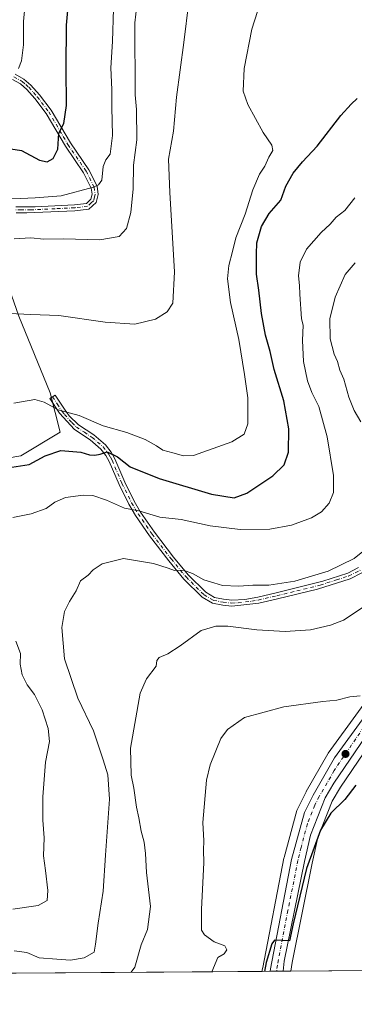
# Model space of a CAD drawing. Units: metres. Extents: x 549602 to 553045, y 4710103 to 4712442.
# Drawn here: x 551235 to 551363, y 4710103 to 4710480 of the extents above; entities that cross this region are included whole.
import ezdxf

# ---------------------------------------------------------------- set-up
doc = ezdxf.new("R2010")
doc.units = ezdxf.units.M
doc.header["$MEASUREMENT"] = 0
doc.linetypes.add('DGN Style 4', pattern=[2.6384748266838614, 1.318413404963828, -0.6592067024819142, 0.001648016756204785, -0.6592067024819142])
for name, color, linetype, lineweight in [('Camino Cxs', 7, 'Continuous', 0), ('Camino eje', 30, 'DGN Style 4', 13), ('Carretera de calzada única Cxs', 7, 'Continuous', 13), ('Carretera de calzada única eje', 7, 'DGN Style 4', 0), ('Comarca CxS', 21, 'Continuous', 0), ('Comunidad Autónoma CxS', 142, 'Continuous', 0), ('Cultivos herbáceos CxS', 92, 'Continuous', 0), ('Cultivos leñosos CxS', 92, 'Continuous', 0), ('Curva de nivel maestra', 30, 'Continuous', 30), ('Curva de nivel normal', 30, 'Continuous', 0), ('Huerta CxS', 92, 'Continuous', 0), ('Municipio CxS', 4, 'Continuous', 0), ('Núcleo urbano CxS', 7, 'Continuous', 0), ('Provincia CxS', 1, 'Continuous', 0), ('Punto de cota en terreno', 7, 'Continuous', 0)]:
    doc.layers.add(name, color=color, linetype=linetype, lineweight=lineweight)

# ---------------------------------------------------------------- blocks, each defined once
blk = doc.blocks.new('*U12')
at = {"layer": 'Cultivos herbáceos CxS', "color": 92, "linetype": 'Continuous', "lineweight": 0}
for points in [[(551200.3243000006, 4710258.3421, 529.8788000000059), (551195.8768999996, 4710237.469900001, 532.5933999999979), (551169.5943, 4710221.030300001, 533.9616999999998), (551184.6312999995, 4710206.0001, 532.2075000000041), (551184.6306999996, 4710173.686100001, 525.6772000000057), (551171.517, 4710185.893300001, 527.7434999999969), (551167.6659000004, 4710187.670700001, 527.9758000000002), (551159.9637000002, 4710190.929400001, 528.877800000002), (551154.6312999995, 4710192.410599999, 529.5383000000002), (551147.5215999996, 4710191.8181, 530.1879000000044), (551141.5968000004, 4710188.2632, 530.5121999999974), (551127.6734999996, 4710167.822699999, 531.0016999999935), (551113.4539999999, 4710143.827199999, 533.9456999999966), (551114.3426999999, 4710133.162599999, 534.7692999999999), (551118.1937999995, 4710124.275400001, 533.6732000000047), (551120.7997000003, 4710114.546599999, 533.1735999999946), (551092.0806999998, 4710114.336300001, 539.6545999999944), (551092.0809000004, 4710126.633300001, 539.827900000004), (551092.0811000001, 4710136.7279, 539.0234999999957), (551092.0815000003, 4710153.552300001, 538.9802000000054), (551085.3517000005, 4710159.4409, 540.4722999999941), (551076.0982999997, 4710162.806100001, 541.770399999994), (551055.9089000003, 4710167.853700001, 543.6992000000029), (551053.5506999996, 4710179.7553, 544.6551999999938), (551068.4653000003, 4710200.262499999, 545.2985000000045), (551080.5840999996, 4710225.429500001, 547.3411999999954), (551099.2273000004, 4710246.8685, 546.6505000000034), (551108.1722999997, 4710270.5295, 547.4680999999982), (551109.3715000004, 4710269.8301, 547.244399999996), (551121.1530999999, 4710262.957699999, 545.3029999999999), (551137.2654999997, 4710258.606100001, 543.0329999999958), (551150.0466999998, 4710257.8541, 541.5546999999933), (551157.9341000002, 4710265.120300001, 541.1747000000032), (551161.7607000005, 4710293.073899999, 538.5096999999951), (551164.6678999999, 4710326.112700001, 538.7811999999976), (551164.4263000004, 4710338.6809, 540.2997999999934), (551191.6608999996, 4710365.6917, 539.1040999999968), (551193.5639000004, 4710396.6165, 544.2807999999932), (551207.0899, 4710402.628500001, 543.1748999999982), (551218.3793000003, 4710402.628500001, 542.5892000000022), (551222.1202999996, 4710402.6283, 542.3169000000053), (551234.8954999996, 4710366.556700001, 535.3239999999934), (551246.9193000002, 4710337.247500001, 531.1582000000053), (551250.6760999998, 4710322.218900001, 529.4511000000057), (551235.6457000002, 4710313.2005, 529.0215000000027), (551213.0793000003, 4710309.3531, 528.7644), (551205.5849000001, 4710295.916099999, 527.9756000000052)], [(551059.9659000002, 4710114.101199999, 539.2529999999971), (550982.9197000006, 4710113.5371, 542.1410000000033), (550999.8104999998, 4710133.062899999, 541.6457999999984), (551020.6738999998, 4710145.2907, 541.7859999999928), (551038.2446999997, 4710132.596100001, 540.1972999999998)]]:
    blk.add_polyline3d(points, close=True, dxfattribs=at)
blk = doc.blocks.new('5PATER')
at = {"layer": 'Huerta CxS', "linetype": 'Continuous', "lineweight": 0}
h = blk.add_hatch(color=51, dxfattribs=at)
edge = h.paths.add_edge_path()
edge.add_ellipse((0, 0), major_axis=(-0.1095731443231308, -0.1110710700762829), ratio=0.9994222409660322, start_angle=0, end_angle=360)

msp = doc.modelspace()

# ---------------------------------------------------------------- linework, layer by layer
at = {"layer": 'Camino Cxs', "color": 7, "linetype": 'Continuous', "lineweight": 0}
for points in [[(551233.5201000003, 4710459.0801, 555.4235999999946), (551236.8400999998, 4710457.1601, 554.4869000000035), (551239.5601000004, 4710454.840100001, 553.7103999999963), (551242.8601000002, 4710451.170100001, 552.8172999999952), (551247.3201000001, 4710445.2401, 551.6294000000053), (551254.6801000005, 4710432.7601, 549.2796999999991), (551261.6801000005, 4710422.520099999, 546.9787999999971), (551264.8400999998, 4710416.200099999, 545.3475000000036), (551265.2801000001, 4710413.0001, 544.7975000000006), (551264.5601000004, 4710410.040100001, 544.4184999999999), (551261.7600999996, 4710407.4801, 543.9668999999994), (551256.4001000002, 4710406.840100001, 543.8295000000071), (551237.9600999998, 4710405.9901, 543.2856000000029), (551233.8400999998, 4710406.040100001, 543.1943000000028)], [(551233.5201000003, 4710459.0801, 555.4235999999946), (551236.8400999998, 4710457.1601, 554.4869000000035), (551239.5601000004, 4710454.840100001, 553.7103999999963), (551242.8601000002, 4710451.170100001, 552.8172999999952), (551247.3201000001, 4710445.2401, 551.6294000000053), (551254.6801000005, 4710432.7601, 549.2796999999991), (551261.6801000005, 4710422.520099999, 546.9787999999971), (551264.8400999998, 4710416.200099999, 545.3475000000036), (551265.2801000001, 4710413.0001, 544.7975000000006), (551264.5601000004, 4710410.040100001, 544.4184999999999), (551261.7600999996, 4710407.4801, 543.9668999999994), (551256.4001000002, 4710406.840100001, 543.8295000000071), (551237.9600999998, 4710405.9901, 543.2856000000029), (551233.8400999998, 4710406.040100001, 543.1943000000028)], [(551233.7500999998, 4710408.3201, 543.847099999999), (551241.2200999996, 4710408.370100001, 543.985400000005), (551256.2100999998, 4710409.110099999, 544.3215999999958), (551260.7600999996, 4710409.6601, 544.343200000003), (551262.5100999996, 4710411.2501, 544.545100000003), (551262.9600999998, 4710413.120100001, 544.8653999999951), (551262.6300999997, 4710415.520099999, 545.4253000000026), (551259.7100999998, 4710421.360099999, 547.2590999999958), (551252.7500999998, 4710431.540100001, 549.7210999999952), (551245.4200999998, 4710443.970100001, 551.7455000000045), (551241.1001000004, 4710449.710100001, 552.8837000000058), (551237.9600999998, 4710453.200099999, 553.7029999999941), (551235.5201000003, 4710455.290100001, 554.5037000000011), (551232.4801000003, 4710457.050100001, 555.3217000000004)], [(551233.7500999998, 4710408.3201, 543.847099999999), (551241.2200999996, 4710408.370100001, 543.985400000005), (551256.2100999998, 4710409.110099999, 544.3215999999958), (551260.7600999996, 4710409.6601, 544.343200000003), (551262.5100999996, 4710411.2501, 544.545100000003), (551262.9600999998, 4710413.120100001, 544.8653999999951), (551262.6300999997, 4710415.520099999, 545.4253000000026), (551259.7100999998, 4710421.360099999, 547.2590999999958), (551252.7500999998, 4710431.540100001, 549.7210999999952), (551245.4200999998, 4710443.970100001, 551.7455000000045), (551241.1001000004, 4710449.710100001, 552.8837000000058), (551237.9600999998, 4710453.200099999, 553.7029999999941), (551235.5201000003, 4710455.290100001, 554.5037000000011), (551232.4801000003, 4710457.050100001, 555.3217000000004)], [(551366.2001, 4710268.360099999, 512.7580000000017), (551361.7001, 4710266.1501, 512.9591999999975), (551349.2001, 4710262.200099999, 513.1573000000062), (551333.9200999998, 4710258.520099999, 513.0329999999958), (551326.7600999996, 4710256.840100001, 512.3702000000048), (551316.4001000002, 4710255.640100001, 511.9651000000013), (551312.9600999998, 4710256.040100001, 512.2051999999967), (551309.0401, 4710256.7601, 512.5188999999956), (551305.0800999999, 4710259.0801, 513.3326999999991), (551298.0301000001, 4710266.050100001, 514.7746999999945), (551292.2901, 4710272.970100001, 516.2437000000064), (551284.9801000003, 4710282.520099999, 518.2995999999986), (551279.5601000004, 4710290.360099999, 520.3031999999948), (551277.0401, 4710294.6601, 521.2315999999992), (551273.3201000001, 4710302.120100001, 522.6854000000021), (551269.5201000003, 4710310.920100001, 524.9692000000068), (551268.2801000001, 4710313.2401, 525.6742999999988), (551266.3201000001, 4710315.720100001, 526.6438999999956), (551262.2401000002, 4710319.2401, 527.8372999999992), (551256.2001, 4710323.2401, 528.9179000000004), (551250.4801000003, 4710329.4801, 530.167300000001), (551246.8000999996, 4710335.0801, 530.7758000000031), (551248.7701000003, 4710336.380100001, 531.1955000000017), (551252.3501000004, 4710330.940099999, 530.4811999999947), (551254.2401000002, 4710328.440099999, 530.1616999999969), (551257.7401000002, 4710325.050100001, 529.4493999999977), (551263.6700999998, 4710321.130100001, 528.8381999999983), (551268.0301000001, 4710317.360099999, 527.4524999999994), (551270.2600999996, 4710314.540100001, 526.4168999999965), (551271.6501000002, 4710311.950099999, 525.2522000000026), (551275.4600999998, 4710303.120100001, 523.5026000000071), (551279.1201, 4710295.780099999, 521.9069000000018), (551281.5500999996, 4710291.630100001, 520.6842000000033), (551286.8901000004, 4710283.9101, 518.806700000001), (551294.1401000004, 4710274.440099999, 516.8537000000069), (551299.7801000001, 4710267.640100001, 515.3968000000023), (551306.5301000001, 4710260.970100001, 514.0053999999947), (551309.8701, 4710259.0101, 513.2988000000041), (551313.3101000004, 4710258.380100001, 512.9602000000014), (551316.4301000005, 4710258.020099999, 512.6506999999983), (551321.4001000002, 4710258.270099999, 512.8614999999991), (551326.3501000004, 4710259.170100001, 513.3592000000062), (551333.3701, 4710260.8201, 513.9955999999949), (551351.3201000001, 4710265.210100001, 514.3227000000043), (551360.8201000001, 4710268.350099999, 513.733699999997), (551364.9700999996, 4710270.390100001, 513.7348999999958)], [(551366.2001, 4710268.360099999, 512.7580000000017), (551361.7001, 4710266.1501, 512.9591999999975), (551349.2001, 4710262.200099999, 513.1573000000062), (551333.9200999998, 4710258.520099999, 513.0329999999958), (551326.7600999996, 4710256.840100001, 512.3702000000048), (551316.4001000002, 4710255.640100001, 511.9651000000013), (551312.9600999998, 4710256.040100001, 512.2051999999967), (551309.0401, 4710256.7601, 512.5188999999956), (551305.0800999999, 4710259.0801, 513.3326999999991), (551298.0301000001, 4710266.050100001, 514.7746999999945), (551292.2901, 4710272.970100001, 516.2437000000064), (551284.9801000003, 4710282.520099999, 518.2995999999986), (551279.5601000004, 4710290.360099999, 520.3031999999948), (551277.0401, 4710294.6601, 521.2315999999992), (551273.3201000001, 4710302.120100001, 522.6854000000021), (551269.5201000003, 4710310.920100001, 524.9692000000068), (551268.2801000001, 4710313.2401, 525.6742999999988), (551266.3201000001, 4710315.720100001, 526.6438999999956), (551262.2401000002, 4710319.2401, 527.8372999999992), (551256.2001, 4710323.2401, 528.9179000000004), (551250.4801000003, 4710329.4801, 530.167300000001), (551246.8000999996, 4710335.0801, 530.7758000000031), (551248.7701000003, 4710336.380100001, 531.1955000000017), (551252.3501000004, 4710330.940099999, 530.4811999999947), (551254.2401000002, 4710328.440099999, 530.1616999999969), (551257.7401000002, 4710325.050100001, 529.4493999999977), (551263.6700999998, 4710321.130100001, 528.8381999999983), (551268.0301000001, 4710317.360099999, 527.4524999999994), (551270.2600999996, 4710314.540100001, 526.4168999999965), (551271.6501000002, 4710311.950099999, 525.2522000000026), (551275.4600999998, 4710303.120100001, 523.5026000000071), (551279.1201, 4710295.780099999, 521.9069000000018), (551281.5500999996, 4710291.630100001, 520.6842000000033), (551286.8901000004, 4710283.9101, 518.806700000001), (551294.1401000004, 4710274.440099999, 516.8537000000069), (551299.7801000001, 4710267.640100001, 515.3968000000023), (551306.5301000001, 4710260.970100001, 514.0053999999947), (551309.8701, 4710259.0101, 513.2988000000041), (551313.3101000004, 4710258.380100001, 512.9602000000014), (551316.4301000005, 4710258.020099999, 512.6506999999983), (551321.4001000002, 4710258.270099999, 512.8614999999991), (551326.3501000004, 4710259.170100001, 513.3592000000062), (551333.3701, 4710260.8201, 513.9955999999949), (551351.3201000001, 4710265.210100001, 514.3227000000043), (551360.8201000001, 4710268.350099999, 513.733699999997), (551364.9700999996, 4710270.390100001, 513.7348999999958)]]:
    msp.add_polyline3d(points, dxfattribs=at)
at = {"layer": 'Camino eje', "color": 30, "linetype": 'DGN Style 4', "lineweight": 13}
for points in [[(551233.0000999998, 4710458.065099999, 555.360799999995), (551236.1801000005, 4710456.225099999, 554.4884000000021), (551237.5401, 4710455.065099999, 554.0387999999948), (551238.7600999996, 4710454.020099999, 553.7112000000052), (551241.9801000003, 4710450.440099999, 552.8558000000048), (551246.3701, 4710444.6051, 551.6861999999965), (551253.7150999998, 4710432.1501, 549.4722000000038), (551260.6951000001, 4710421.940099999, 547.1178999999975), (551263.7351000002, 4710415.860099999, 545.3968000000023), (551264.1201, 4710413.0601, 544.8295000000071), (551263.8951000003, 4710412.1251, 544.6751999999979), (551263.5351, 4710410.645099999, 544.4744000000064), (551262.6601, 4710409.850099999, 544.3423000000039), (551261.2600999996, 4710408.5701, 544.1413999999932), (551258.5800999999, 4710408.2501, 544.0504999999976), (551256.3051000005, 4710407.975099999, 543.9790999999968), (551248.8101000004, 4710407.6051, 543.8543999999965), (551239.5900999998, 4710407.1801, 543.4959999999992), (551235.8551000003, 4710407.155099999, 543.4137000000047), (551233.7950999998, 4710407.1801, 543.3845000000001)], [(551247.7851, 4710335.7301, 530.9839999999967), (551249.5751, 4710333.0101, 530.6327000000019), (551251.4151, 4710330.210100001, 530.3127999999997), (551252.3601000002, 4710328.960100001, 530.1298999999999), (551255.2200999996, 4710325.840100001, 529.6269999999931), (551256.9700999996, 4710324.145099999, 529.1463999999978), (551259.9901000002, 4710322.145099999, 528.7381000000023), (551262.9550999999, 4710320.1851, 528.2859000000026), (551264.9951, 4710318.425100001, 527.767200000002), (551267.1750999996, 4710316.540100001, 527.0065000000031), (551269.2701000003, 4710313.890100001, 526.0258000000031), (551269.9650999998, 4710312.595100001, 525.4312000000064), (551270.5850999998, 4710311.4351, 525.0975000000036), (551274.3901000004, 4710302.620100001, 523.1045000000013), (551278.0800999999, 4710295.220100001, 521.4891000000061), (551280.5551000005, 4710290.995100001, 520.4801000000007), (551285.9351000004, 4710283.215100001, 518.5436000000045), (551293.2150999998, 4710273.7051, 516.5350999999937), (551298.9051000001, 4710266.845100001, 515.0785000000033), (551305.8051000005, 4710260.0251, 513.642200000002), (551309.4550999999, 4710257.8851, 512.8196999999927), (551313.1350999996, 4710257.210100001, 512.4706000000006), (551316.4151, 4710256.8301, 512.2265999999945), (551318.9001000002, 4710256.9551, 512.238200000007), (551324.0800999999, 4710257.5551, 512.4554999999964), (551326.5551000005, 4710258.005100001, 512.7180999999982), (551333.6451000003, 4710259.670100001, 513.5075999999972), (551341.2851, 4710261.5101, 513.9107999999978), (551350.2600999996, 4710263.7051, 513.7070999999996), (551356.5100999996, 4710265.6801, 513.7274999999936), (551361.2600999996, 4710267.2501, 513.1941999999982), (551365.5850999998, 4710269.3751, 513.2214999999997)]]:
    msp.add_polyline3d(points, dxfattribs=at)
at = {"layer": 'Carretera de calzada única Cxs', "color": 7, "linetype": 'Continuous', "lineweight": 13, "extrusion": (0.1110022272537035, 0.0008135450825705213, 0.9938198245603254), "elevation": 65528.18936268819, "flags": 128}
msp.add_lwpolyline([(4705948.942623734, -582165.0996195355), (4705948.942623733, -582160.0746300995)], dxfattribs=at)
at = {"layer": 'Carretera de calzada única Cxs', "color": 7, "linetype": 'Continuous', "lineweight": 13}
for points in [[(551331.0727000004, 4710116.086100001, 500.4131999999955), (551331.2401000002, 4710117.020099999, 500.4214999999967), (551339.3201000001, 4710158.770099999, 500.9802999999956), (551344.2401000002, 4710176.7601, 501.4472999999998), (551347.5601000004, 4710183.390100001, 501.4686999999976), (551355.7600999996, 4710197.670100001, 501.9955000000046), (551377.9901000002, 4710228.190099999, 503.9643000000069), (551389.5401, 4710245.190099999, 505.2790999999997), (551394.0800999999, 4710252.800100001, 506.0111999999936), (551397.7301000003, 4710259.5101, 506.1238000000012), (551399.8201000001, 4710266.2301, 506.4428999999946), (551401.9801000003, 4710275.840100001, 506.0657000000065), (551404.8501000004, 4710295.970100001, 506.2562000000034), (551407.1501000002, 4710305.0101, 506.2673999999971)], [(551378.1001000004, 4710221.200099999, 502.944399999993), (551355.5500999996, 4710188.040100001, 501.4866999999941), (551352.2001, 4710182.4001, 501.2335000000021), (551346.5401, 4710168.0701, 500.8555999999954), (551344.2301000003, 4710158.120100001, 500.5641000000033), (551336.5401, 4710119.960100001, 499.982799999998), (551336.0664999997, 4710116.1227, 499.8554000000004), (551331.0727000004, 4710116.086100001, 500.4131999999955), (551331.2401000002, 4710117.020099999, 500.4214999999967), (551339.3201000001, 4710158.770099999, 500.9802999999956), (551344.2401000002, 4710176.7601, 501.4472999999998), (551347.5601000004, 4710183.390100001, 501.4686999999976), (551355.7600999996, 4710197.670100001, 501.9955000000046), (551377.9901000002, 4710228.190099999, 503.9643000000069)], [(551378.1001000004, 4710221.200099999, 502.944399999993), (551355.5500999996, 4710188.040100001, 501.4866999999941), (551352.2001, 4710182.4001, 501.2335000000021), (551346.5401, 4710168.0701, 500.8555999999954), (551344.2301000003, 4710158.120100001, 500.5641000000033), (551336.5401, 4710119.960100001, 499.982799999998), (551336.0664999997, 4710116.1227, 499.8554000000004)]]:
    msp.add_polyline3d(points, dxfattribs=at)
at = {"layer": 'Carretera de calzada única eje', "color": 7, "linetype": 'DGN Style 4', "lineweight": 0}
msp.add_polyline3d([(551366.9301000005, 4710209.4301, 502.5513000000064), (551355.6501000002, 4710192.850099999, 501.6561999999976), (551351.5601000004, 4710185.710100001, 501.4092999999993), (551349.8800999997, 4710182.890100001, 501.3424999999989), (551348.2200999996, 4710179.5801, 501.2170000000042), (551345.3901000004, 4710172.4101, 501.1252999999998), (551342.9301000005, 4710163.420100001, 500.8525999999983), (551341.7701000003, 4710158.440099999, 500.7397999999957), (551337.9301000005, 4710139.360099999, 500.3568999999989), (551333.8901000004, 4710118.4901, 500.0599999999977), (551333.5957000004, 4710116.104599999, 499.9562000000006)], dxfattribs=at)
at = {"layer": 'Comarca CxS', "color": 21, "linetype": 'Continuous', "lineweight": 0, "flags": 128}
msp.add_lwpolyline([(550769.7695318408, 4712425.32624034), (553011.7400003984, 4712441.719982841), (553026.9390585857, 4710445.214508682), (553029.3500003972, 4710128.519982863), (549607.900000373, 4710103.469982866)], dxfattribs=at)
at = {"layer": 'Comunidad Autónoma CxS', "color": 142, "linetype": 'Continuous', "lineweight": 0, "flags": 128}
msp.add_lwpolyline([(550769.7695318408, 4712425.32624034), (553011.7400003984, 4712441.719982841), (553026.9390585857, 4710445.214508682), (553029.3500003972, 4710128.519982863), (549607.900000373, 4710103.469982866)], dxfattribs=at)
at = {"layer": 'Cultivos herbáceos CxS', "color": 92, "linetype": 'Continuous', "lineweight": 0}
msp.add_polyline3d([(551218.3793000003, 4710402.628500001, 542.5892000000022), (551222.1202999996, 4710402.6283, 542.3169000000053), (551234.8954999996, 4710366.556700001, 535.3239999999934), (551246.9193000002, 4710337.247500001, 531.1582000000053), (551250.6760999998, 4710322.218900001, 529.4511000000057), (551235.6457000002, 4710313.2005, 529.0215000000027), (551213.0793000003, 4710309.3531, 528.7644), (551205.5849000001, 4710295.916099999, 527.9756000000052), (551200.3243000006, 4710258.3421, 529.8788000000059), (551195.8768999996, 4710237.469900001, 532.5933999999979), (551169.5943, 4710221.030300001, 533.9616999999998), (551184.6312999995, 4710206.0001, 532.2075000000041), (551184.6306999996, 4710173.686100001, 525.6772000000057), (551171.517, 4710185.893300001, 527.7434999999969), (551167.6659000004, 4710187.670700001, 527.9758000000002), (551159.9637000002, 4710190.929400001, 528.877800000002), (551154.6312999995, 4710192.410599999, 529.5383000000002), (551147.5215999996, 4710191.8181, 530.1879000000044), (551141.5968000004, 4710188.2632, 530.5121999999974), (551127.6734999996, 4710167.822699999, 531.0016999999935), (551113.4539999999, 4710143.827199999, 533.9456999999966), (551114.3426999999, 4710133.162599999, 534.7692999999999), (551118.1937999995, 4710124.275400001, 533.6732000000047), (551120.7997000003, 4710114.546700001, 533.1735999999946)], dxfattribs=at)
at = {"layer": 'Cultivos leñosos CxS', "color": 92, "linetype": 'Continuous', "lineweight": 0, "extrusion": (0.1550647017078705, 0.001135328103578811, 0.9879036639846753), "elevation": 91333.63197929387, "flags": 128}
msp.add_lwpolyline([(4705953.304878518, -578634.4544054783), (4705953.304878518, -578424.6901727128)], dxfattribs=at)
at = {"layer": 'Cultivos leñosos CxS', "color": 92, "linetype": 'Continuous', "lineweight": 0, "extrusion": (0.06595968653843297, 0.000482928270659064, 0.9978221717981803), "elevation": 39139.16680715813, "flags": 128}
msp.add_lwpolyline([(4705953.348209457, -584578.6311177454), (4705953.348209457, -584500.0867611009)], dxfattribs=at)
at = {"layer": 'Cultivos leñosos CxS', "color": 92, "linetype": 'Continuous', "lineweight": 0}
for points in [[(551218.3793000003, 4710402.628500001, 542.5892000000022), (551222.1202999996, 4710402.6283, 542.3169000000053), (551234.8954999996, 4710366.556700001, 535.3239999999934), (551246.9193000002, 4710337.247500001, 531.1582000000053), (551250.6760999998, 4710322.218900001, 529.4511000000057), (551235.6457000002, 4710313.2005, 529.0215000000027), (551213.0793000003, 4710309.3531, 528.7644), (551205.5849000001, 4710295.916099999, 527.9756000000052), (551200.3243000006, 4710258.3421, 529.8788000000059), (551195.8768999996, 4710237.469900001, 532.5933999999979), (551169.5943, 4710221.030300001, 533.9616999999998), (551184.6312999995, 4710206.0001, 532.2075000000041), (551184.6306999996, 4710173.686100001, 525.6772000000057), (551171.517, 4710185.893300001, 527.7434999999969), (551167.6659000004, 4710187.670700001, 527.9758000000002), (551159.9637000002, 4710190.929400001, 528.877800000002), (551154.6312999995, 4710192.410599999, 529.5383000000002), (551147.5215999996, 4710191.8181, 530.1879000000044), (551141.5968000004, 4710188.2632, 530.5121999999974), (551127.6734999996, 4710167.822699999, 531.0016999999935), (551113.4539999999, 4710143.827199999, 533.9456999999966), (551114.3426999999, 4710133.162599999, 534.7692999999999), (551118.1937999995, 4710124.275400001, 533.6732000000047), (551120.7997000003, 4710114.546700001, 533.1735999999946)], [(551213.0793000003, 4710309.3531, 528.7644), (551235.6457000002, 4710313.2005, 529.0215000000027), (551250.6760999998, 4710322.218900001, 529.4511000000057), (551246.9193000002, 4710337.247500001, 531.1582000000053), (551234.8954999996, 4710366.556700001, 535.3239999999934)], [(551404.1986999996, 4710305.5767, 507.1736999999994), (551401.9426999995, 4710296.709899999, 507.1034000000073), (551401.8957000002, 4710296.4911, 507.1217999999935), (551401.8800999997, 4710296.3935, 507.1282999999967), (551399.0268999999, 4710276.3817, 507.7406000000047), (551396.9194999998, 4710267.005700001, 508.5092000000004), (551394.9533000002, 4710260.683700001, 507.6867999999959), (551391.4732999997, 4710254.285900001, 507.334400000007), (551387.0088999998, 4710246.8029, 506.6870999999956), (551375.5362999998, 4710229.9167, 505.5832999999984), (551353.3350999998, 4710199.4363, 502.4426999999997), (551353.1602999996, 4710199.167099999, 502.4214999999967), (551344.9584999997, 4710184.884099999, 501.7850999999937), (551344.8777000001, 4710184.733300001, 501.7832000000053), (551341.5576999999, 4710178.1033, 501.6667000000016), (551341.4210999999, 4710177.7861, 501.6589999999997), (551341.3463000003, 4710177.5515, 501.6523000000016), (551336.4263000004, 4710159.5615, 501.4236999999994), (551336.3746999997, 4710159.340100001, 501.4205999999977), (551328.2909000004, 4710117.569700001, 500.6882999999943), (551328.1199000003, 4710116.615300001, 500.6612000000023), (551328.1190999998, 4710116.611300001, 500.6610999999976), (551328.0209999997, 4710116.063899999, 500.6456999999937)], [(551375.5362999998, 4710229.9167, 505.5832999999984), (551353.3350999998, 4710199.4363, 502.4426999999997), (551353.1602999996, 4710199.167099999, 502.4214999999967), (551344.9584999997, 4710184.884099999, 501.7850999999937), (551344.8777000001, 4710184.733300001, 501.7832000000053), (551341.5576999999, 4710178.1033, 501.6667000000016), (551341.4210999999, 4710177.7861, 501.6589999999997), (551341.3463000003, 4710177.5515, 501.6523000000016), (551336.4263000004, 4710159.5615, 501.4236999999994), (551336.3746999997, 4710159.340100001, 501.4205999999977), (551328.2909000004, 4710117.569700001, 500.6882999999943), (551328.1199000003, 4710116.615300001, 500.6612000000023), (551328.1190999998, 4710116.611300001, 500.6610999999976), (551328.0209999997, 4710116.063800001, 500.6456999999937), (551120.7997000003, 4710114.546599999, 533.1735999999946)], [(551417.4632000001, 4710116.718599999, 494.2716999999975), (551339.0920000002, 4710116.1448, 499.4526000000042), (551339.5034999996, 4710119.4793, 499.4685999999929), (551347.1623000001, 4710157.4845, 500.2823999999965), (551349.4121000003, 4710167.174900001, 500.5785999999935), (551354.9020999996, 4710181.0747, 500.8546000000061), (551358.0824999996, 4710186.429099999, 501.0929000000033), (551380.5515000002, 4710219.470100001, 502.5176999999967)], [(551380.5515000002, 4710219.470100001, 502.5176999999967), (551358.0824999996, 4710186.429099999, 501.0929000000033), (551354.9020999996, 4710181.0747, 500.8546000000061), (551349.4121000003, 4710167.174900001, 500.5785999999935), (551347.1623000001, 4710157.4845, 500.2823999999965), (551339.5034999996, 4710119.4793, 499.4685999999929), (551339.0920000002, 4710116.144900001, 499.4526000000042)]]:
    msp.add_polyline3d(points, dxfattribs=at)
at = {"layer": 'Curva de nivel maestra', "color": 30, "linetype": 'Continuous', "lineweight": 30, "flags": 128}
for points, elevation in [([(551228.4800000004, 4710430.9801), (551235.9500000002, 4710429.880100001), (551242.8200000003, 4710426.2301), (551245.79, 4710425.5001), (551248, 4710426.8101), (551249.8399999999, 4710430.360099999), (551250.2300000004, 4710436.530099999), (551252.1699999999, 4710440.200099999), (551253.2100000001, 4710447.0101), (551253.0199999996, 4710461.3201), (551253.2000000002, 4710477.780099999), (551253.79, 4710484.7301)], 550), ([(551228.9800000004, 4710308.2601), (551238.8200000003, 4710309.8301), (551245.0499999998, 4710313.200099999), (551250.9800000004, 4710315.1801), (551258.6699999999, 4710314.540100001), (551261.9100000003, 4710313.5801), (551263.9600000001, 4710313.360099999), (551266.0300000003, 4710313.780099999), (551268.7000000002, 4710314.690099999), (551272.6500000004, 4710312.8101), (551277.54, 4710309.0001), (551288.6600000003, 4710304.540100001), (551308.6600000003, 4710298.470100001), (551317.3600000005, 4710297.120100001), (551322.1500000004, 4710298.9301), (551332.1399999997, 4710305.5101), (551336.5199999996, 4710309.6801), (551338.1699999999, 4710314.520099999), (551338.2400000002, 4710323.520099999), (551336.29, 4710334.210100001), (551332.6900000004, 4710346.1801), (551331.1299999999, 4710353.020099999), (551329.3700000001, 4710359.2301), (551327.7699999996, 4710367.4901), (551326.8099999996, 4710376.460100001), (551325.9400000004, 4710382.530099999), (551325.8899999997, 4710390.210100001), (551326.04, 4710394.530099999), (551327.8499999996, 4710400.860099999), (551330.6900000004, 4710405.840100001), (551335.1900000004, 4710410.860099999), (551337.1200000001, 4710416.200099999), (551339.8899999997, 4710421.200099999), (551343.4800000004, 4710425.530099999), (551349.1399999997, 4710431.530099999), (551358.1500000004, 4710443.200099999), (551362.1699999999, 4710447.620100001), (551364.3799999999, 4710449.7301)], 525), ([(551363.9600000001, 4710187.1801), (551359.7300000004, 4710181.7601), (551354.2999999998, 4710176.4901), (551350.3899999997, 4710170.090100001), (551344.9800000004, 4710155.4101), (551339.9000000004, 4710134.2301), (551338.4900000002, 4710127.790100001), (551335.9900000002, 4710127.840100001), (551332.7999999998, 4710127.940099999), (551331.8200000003, 4710126.590100001), (551329.5999999996, 4710119.5001), (551328.9655999999, 4710116.070900001)], 500)]:
    msp.add_lwpolyline(points, dxfattribs=dict(at, elevation=elevation))
at = {"layer": 'Curva de nivel normal', "color": 30, "linetype": 'Continuous', "lineweight": 0, "flags": 128}
for points, elevation in [([(551233.1500000004, 4710396.100099999), (551239.4800000004, 4710396.4301), (551244.4600000001, 4710396.0101), (551252.0199999996, 4710396.120100001), (551265.9800000004, 4710395.7601), (551273.3600000005, 4710396.9901), (551276.1500000004, 4710400.050100001), (551277.7599999999, 4710406.120100001), (551278.6299999999, 4710415.2501), (551278.8600000005, 4710424.2601), (551280.0899999999, 4710433.970100001), (551279.9400000004, 4710445.590100001), (551279.5, 4710451.140100001), (551279.29, 4710478.6801), (551281.2199999997, 4710495.350099999)], 540), ([(551229.8300000001, 4710411.640100001), (551235.5499999998, 4710411.5001), (551241.2000000002, 4710411.7501), (551251.1500000004, 4710412.530099999), (551263.4600000001, 4710415.880100001), (551265.4699999997, 4710416.700099999), (551266.6399999997, 4710418.550100001), (551267.2000000002, 4710423.780099999), (551268.1900000004, 4710426.340100001), (551269.9000000004, 4710428.520099999), (551270.7400000002, 4710435.610099999), (551270.5099999999, 4710446.390100001), (551270.5700000003, 4710453.170100001), (551270.0999999996, 4710461.5001), (551270.7400000002, 4710471.5001), (551271.1799999997, 4710484.0601)], 545), ([(551300.0199999996, 4710486.640100001), (551298.0599999996, 4710471.200099999), (551295.2699999996, 4710450.200099999), (551294.1200000001, 4710437.200099999), (551292.1799999997, 4710426.600099999), (551292.7000000002, 4710413.790100001), (551294.5300000003, 4710383.460100001), (551293.8600000005, 4710371.450099999), (551291.6600000003, 4710368.1601), (551287.25, 4710365.350099999), (551279.3700000001, 4710363.520099999), (551267.9699999997, 4710364.200099999), (551250.2100000001, 4710366.8301), (551239.5, 4710367.1501), (551231.2999999998, 4710367.5101)], 535), ([(551327.4500000002, 4710486.540100001), (551324.0599999996, 4710476.200099999), (551321.2300000004, 4710461.200099999), (551320.8099999996, 4710452.530099999), (551322.5199999996, 4710447.4001), (551328.3899999997, 4710436.710100001), (551331.7300000004, 4710431.940099999), (551332.1200000001, 4710429.890100001), (551330.6600000003, 4710427.280099999), (551329.0300000003, 4710423.860099999), (551327.0599999996, 4710420.860099999), (551324.4800000004, 4710414.860099999), (551321.5, 4710405.530099999), (551317.9500000002, 4710396.530099999), (551316.6600000003, 4710391.200099999), (551315.2400000002, 4710385.860099999), (551314.8399999999, 4710380.770099999), (551315.9600000001, 4710371.8201), (551319.0700000003, 4710357.6501), (551321.2699999996, 4710344.2301), (551322.5999999996, 4710335.340100001), (551322.5599999996, 4710325.340100001), (551321.1399999997, 4710321.380100001), (551316.4199999999, 4710318.460100001), (551301.8300000001, 4710313.2301), (551297.9900000002, 4710313.0801), (551293.9199999999, 4710314.2601), (551290.0300000003, 4710315.270099999), (551287.5499999998, 4710316.960100001), (551283.3200000003, 4710319.4101), (551276.2000000002, 4710322.0701), (551267.1799999997, 4710324.590100001), (551257.9800000004, 4710328.520099999), (551249.9800000004, 4710330.720100001), (551244.6500000004, 4710333.670100001), (551240.9800000004, 4710334.6601), (551232.9800000004, 4710333.300100001)], 530), ([(551234.7599999999, 4710461.270099999), (551235.9699999997, 4710464.1601), (551236.7300000004, 4710470.3101), (551236.75, 4710479.1501), (551237.1699999999, 4710484.6501)], 555), ([(551232.6500000004, 4710289.520099999), (551239.6500000004, 4710291.0101), (551245.4199999999, 4710293.0001), (551248.7100000001, 4710295.4101), (551252.8200000003, 4710297.2601), (551259.5199999996, 4710298.0601), (551263.2000000002, 4710297.940099999), (551268.4199999999, 4710296.2301), (551275.3099999996, 4710293.090100001), (551280.8700000001, 4710292.0701), (551288.9000000004, 4710289.6501), (551297, 4710288.860099999), (551308.1799999997, 4710286.380100001), (551319.5800000001, 4710285.020099999), (551331.0099999999, 4710285.1601), (551339.2300000004, 4710286.700099999), (551346.9199999999, 4710289.460100001), (551350.8200000003, 4710291.790100001), (551353.7199999997, 4710295.0801), (551355.3700000001, 4710299.140100001), (551355.3200000003, 4710305.670100001), (551352.9400000004, 4710320.4301), (551349.7300000004, 4710331.940099999), (551347.0999999996, 4710337.380100001), (551345.4500000002, 4710341.840100001), (551343.9400000004, 4710349.140100001), (551343.5499999998, 4710357.170100001), (551343.7999999998, 4710363.120100001), (551343.1299999999, 4710365.520099999), (551342.4299999997, 4710374.9801), (551342.4100000003, 4710378.3201), (551342.0099999999, 4710381.9801), (551342.5800000001, 4710387.200099999), (551345.0700000003, 4710392.200099999), (551350.7000000002, 4710398.530099999), (551354.0899999999, 4710401.690099999), (551356.3700000001, 4710404.4101), (551359.7300000004, 4710406.960100001), (551363.4800000004, 4710411.7601)], 520), ([(551365.8799999999, 4710326.0801), (551363.2599999999, 4710330.460100001), (551361.2599999999, 4710335.600099999), (551359.2699999996, 4710342.4101), (551357.8200000003, 4710345.850099999), (551356.8799999999, 4710349.140100001), (551355.6100000005, 4710352.020099999), (551354.0599999996, 4710357.8101), (551353.9900000002, 4710365.520099999), (551355.9800000004, 4710373.860099999), (551359.8899999997, 4710382.440099999), (551363.6500000004, 4710386.950099999)], 515), ([(551233.1699999999, 4710123.970100001), (551237.9800000004, 4710123.2501), (551242.6500000004, 4710121.2601), (551249.4199999999, 4710120.700099999), (551254.7300000004, 4710120.360099999), (551259.8700000001, 4710121.1801), (551263.7999999998, 4710123.390100001), (551264.2599999999, 4710126.5001), (551265.2400000002, 4710134.460100001), (551267.25, 4710146.6601), (551268.0999999996, 4710160.460100001), (551269.5599999996, 4710181.840100001), (551268.9600000001, 4710191.1801), (551267.1500000004, 4710196.880100001), (551263.4600000001, 4710208.0101), (551257.4800000004, 4710220.5601), (551252.3700000001, 4710235.5101), (551251.3300000001, 4710247.530099999), (551252.4000000004, 4710253.5801), (551254.2599999999, 4710257.4901), (551256.8399999999, 4710261.540100001), (551258.5300000003, 4710265.360099999), (551261.5, 4710267.540100001), (551263.4100000003, 4710269.550100001), (551266.8399999999, 4710271.890100001), (551274.9800000004, 4710273.860099999), (551286.4199999999, 4710271.9301), (551292.0599999996, 4710270.200099999), (551294.4600000001, 4710269.340100001), (551297.9800000004, 4710269.420100001), (551301.3399999999, 4710268.200099999), (551305.6699999999, 4710265.7401), (551309.5999999996, 4710264.640100001), (551312.8799999999, 4710263.620100001), (551319.1299999999, 4710263.3201), (551324.4500000002, 4710263.640100001), (551330.5700000003, 4710263.6501), (551340.6200000001, 4710265.270099999), (551353.3200000003, 4710269.0101), (551363.3200000003, 4710273.920100001), (551369.3200000003, 4710278.7401)], 515), ([(551277.9546999997, 4710115.6972), (551279.2999999998, 4710117.710100001), (551281.7400000002, 4710126.190099999), (551284.1600000003, 4710132.090100001), (551285.3700000001, 4710140.8301), (551283.7199999997, 4710153.8301), (551283.3499999996, 4710161.170100001), (551282.8499999996, 4710165.440099999), (551281.7000000002, 4710169.600099999), (551280.79, 4710174.780099999), (551279.9199999999, 4710178.8201), (551278.9400000004, 4710186.1601), (551277.9299999997, 4710191.120100001), (551277.7000000002, 4710201.450099999), (551281.3799999999, 4710222.460100001), (551283.7599999999, 4710227.840100001), (551287.4800000004, 4710232.770099999), (551287.79, 4710234.950099999), (551288.5800000001, 4710236.0001), (551291.9900000002, 4710237.4301), (551296.6600000003, 4710240.460100001), (551304.6600000003, 4710246.380100001), (551310.3200000003, 4710248.0001), (551314.9800000004, 4710248.030099999), (551325.9900000002, 4710246.620100001), (551336.9000000004, 4710246.030099999), (551346.6100000005, 4710246.630100001), (551354.2300000004, 4710248.4301), (551359.1799999997, 4710250.370100001), (551368.9900000002, 4710256.840100001)], 510), ([(551232.6100000005, 4710139.840100001), (551242.2999999998, 4710141.210100001), (551245.7000000002, 4710143.100099999), (551246.0599999996, 4710146.960100001), (551245.1100000005, 4710154.5601), (551244.3200000003, 4710160.170100001), (551244.5999999996, 4710167.170100001), (551244.0599999996, 4710173.840100001), (551244.0499999998, 4710182.840100001), (551245.1200000001, 4710196.020099999), (551246.5999999996, 4710203.970100001), (551246.2000000002, 4710208.880100001), (551243.8799999999, 4710216.0101), (551240.8700000001, 4710221.890100001), (551238.1200000001, 4710225.620100001), (551236.1799999997, 4710229.4001), (551235.4500000002, 4710233.4801), (551235.5599999996, 4710237.550100001), (551233.8200000003, 4710242.3201)], 520), ([(551365.5599999996, 4710221.380100001), (551361.6600000003, 4710220.9801), (551356.6600000003, 4710219.700099999), (551351.3200000003, 4710219.190099999), (551336.3200000003, 4710217.130100001), (551321.3200000003, 4710213.0601), (551314.7999999998, 4710208.5601), (551312.2999999998, 4710205.100099999), (551308.1600000003, 4710195.0801), (551306.7400000002, 4710189.1601), (551305.4100000003, 4710172.920100001), (551305.7699999996, 4710165.950099999), (551305.6100000005, 4710162.450099999), (551305.7800000003, 4710157.630100001), (551304.8099999996, 4710139.7401), (551304.7999999998, 4710131.850099999), (551306.0099999999, 4710129.9901), (551309.6399999997, 4710127.290100001), (551313.7400000002, 4710125.7601), (551314.5499999998, 4710124.2501), (551313.5599999996, 4710122.720100001), (551311.0499999998, 4710121.4001), (551308.8201000001, 4710115.9233)], 505)]:
    msp.add_lwpolyline(points, dxfattribs=dict(at, elevation=elevation))
at = {"layer": 'Municipio CxS', "color": 4, "linetype": 'Continuous', "lineweight": 0, "flags": 128}
msp.add_lwpolyline([(553029.3500003972, 4710128.519982863), (549607.900000373, 4710103.469982866)], dxfattribs=at)
at = {"layer": 'Núcleo urbano CxS', "color": 7, "linetype": 'Continuous', "lineweight": 0, "extrusion": (0.1053780242954036, 0.0007700396571322532, 0.9944319378592604), "elevation": 62222.69182412835, "flags": 128}
msp.add_lwpolyline([(4705961.644834052, -582420.020739231), (4705961.644834051, -582416.9518701)], dxfattribs=at)
at = {"layer": 'Núcleo urbano CxS', "color": 7, "linetype": 'Continuous', "lineweight": 0, "extrusion": (0.09441858198434395, 0.0006923280311688627, 0.9955323460631318), "elevation": 55814.93051781439, "flags": 128}
msp.add_lwpolyline([(4705946.920336879, -583190.3455527159), (4705946.920336879, -583187.8111621108)], dxfattribs=at)
at = {"layer": 'Núcleo urbano CxS', "color": 7, "linetype": 'Continuous', "lineweight": 0, "extrusion": (0.08011613662200223, 0.0005868957966544428, 0.9967853631580316), "elevation": 47433.54043570927, "flags": 128}
msp.add_lwpolyline([(4705951.0075948, -583901.3365165597), (4705951.0075948, -583898.857681711)], dxfattribs=at)
at = {"layer": 'Núcleo urbano CxS', "color": 7, "linetype": 'Continuous', "lineweight": 0, "extrusion": (0.1412810453320243, 0.001031998380877753, 0.9899689900240474), "elevation": 83249.03807133579, "flags": 128}
msp.add_lwpolyline([(4705963.299504541, -579782.858234392), (4705963.299504541, -579779.8019965246)], dxfattribs=at)
at = {"layer": 'Núcleo urbano CxS', "color": 7, "linetype": 'Continuous', "lineweight": 0}
for points in [[(551404.1986999996, 4710305.5767, 507.1736999999994), (551401.9426999995, 4710296.709899999, 507.1034000000073), (551401.8957000002, 4710296.4911, 507.1217999999935), (551401.8800999997, 4710296.3935, 507.1282999999967), (551399.0268999999, 4710276.3817, 507.7406000000047), (551396.9194999998, 4710267.005700001, 508.5092000000004), (551394.9533000002, 4710260.683700001, 507.6867999999959), (551391.4732999997, 4710254.285900001, 507.334400000007), (551387.0088999998, 4710246.8029, 506.6870999999956), (551375.5362999998, 4710229.9167, 505.5832999999984), (551353.3350999998, 4710199.4363, 502.4426999999997), (551353.1602999996, 4710199.167099999, 502.4214999999967), (551344.9584999997, 4710184.884099999, 501.7850999999937), (551344.8777000001, 4710184.733300001, 501.7832000000053), (551341.5576999999, 4710178.1033, 501.6667000000016), (551341.4210999999, 4710177.7861, 501.6589999999997), (551341.3463000003, 4710177.5515, 501.6523000000016), (551336.4263000004, 4710159.5615, 501.4236999999994), (551336.3746999997, 4710159.340100001, 501.4205999999977), (551328.2909000004, 4710117.569700001, 500.6882999999943), (551328.1199000003, 4710116.615300001, 500.6612000000023), (551328.1190999998, 4710116.611300001, 500.6610999999976), (551328.0209999997, 4710116.063899999, 500.6456999999937)], [(551380.5515000002, 4710219.470100001, 502.5176999999967), (551358.0824999996, 4710186.429099999, 501.0929000000033), (551354.9020999996, 4710181.0747, 500.8546000000061), (551349.4121000003, 4710167.174900001, 500.5785999999935), (551347.1623000001, 4710157.4845, 500.2823999999965), (551339.5034999996, 4710119.4793, 499.4685999999929), (551339.0920000002, 4710116.1448, 499.4526000000042), (551328.0209999997, 4710116.063800001, 500.6456999999937), (551328.1190999998, 4710116.611300001, 500.6610999999976), (551328.1199000003, 4710116.615300001, 500.6612000000023), (551328.2909000004, 4710117.569700001, 500.6882999999943), (551336.3746999997, 4710159.340100001, 501.4205999999977), (551336.4263000004, 4710159.5615, 501.4236999999994), (551341.3463000003, 4710177.5515, 501.6523000000016), (551341.4210999999, 4710177.7861, 501.6589999999997), (551341.5576999999, 4710178.1033, 501.6667000000016), (551344.8777000001, 4710184.733300001, 501.7832000000053), (551344.9584999997, 4710184.884099999, 501.7850999999937), (551353.1602999996, 4710199.167099999, 502.4214999999967), (551353.3350999998, 4710199.4363, 502.4426999999997), (551375.5362999998, 4710229.9167, 505.5832999999984)], [(551380.5515000002, 4710219.470100001, 502.5176999999967), (551358.0824999996, 4710186.429099999, 501.0929000000033), (551354.9020999996, 4710181.0747, 500.8546000000061), (551349.4121000003, 4710167.174900001, 500.5785999999935), (551347.1623000001, 4710157.4845, 500.2823999999965), (551339.5034999996, 4710119.4793, 499.4685999999929), (551339.0920000002, 4710116.144900001, 499.4526000000042)]]:
    msp.add_polyline3d(points, dxfattribs=at)
at = {"layer": 'Provincia CxS', "color": 1, "linetype": 'Continuous', "lineweight": 0, "flags": 128}
msp.add_lwpolyline([(550769.7695318408, 4712425.32624034), (553011.7400003984, 4712441.719982841), (553026.9390585857, 4710445.214508682), (553029.3500003972, 4710128.519982863), (549607.900000373, 4710103.469982866)], dxfattribs=at)

# ---------------------------------------------------------------- block references
at = {"layer": 'Cultivos herbáceos CxS', "color": 92, "linetype": 'Continuous', "lineweight": 0}
msp.add_blockref('*U12', (0, 0), dxfattribs=at)
at = {"layer": 'Punto de cota en terreno', "color": 7, "linetype": 'Continuous', "lineweight": 0, "xscale": 10, "yscale": 10, "zscale": 10}
msp.add_blockref('5PATER', (551359.9600000001, 4710199.180000001, 501.7400000000052), dxfattribs=at)

doc.saveas('drawing.dxf')
